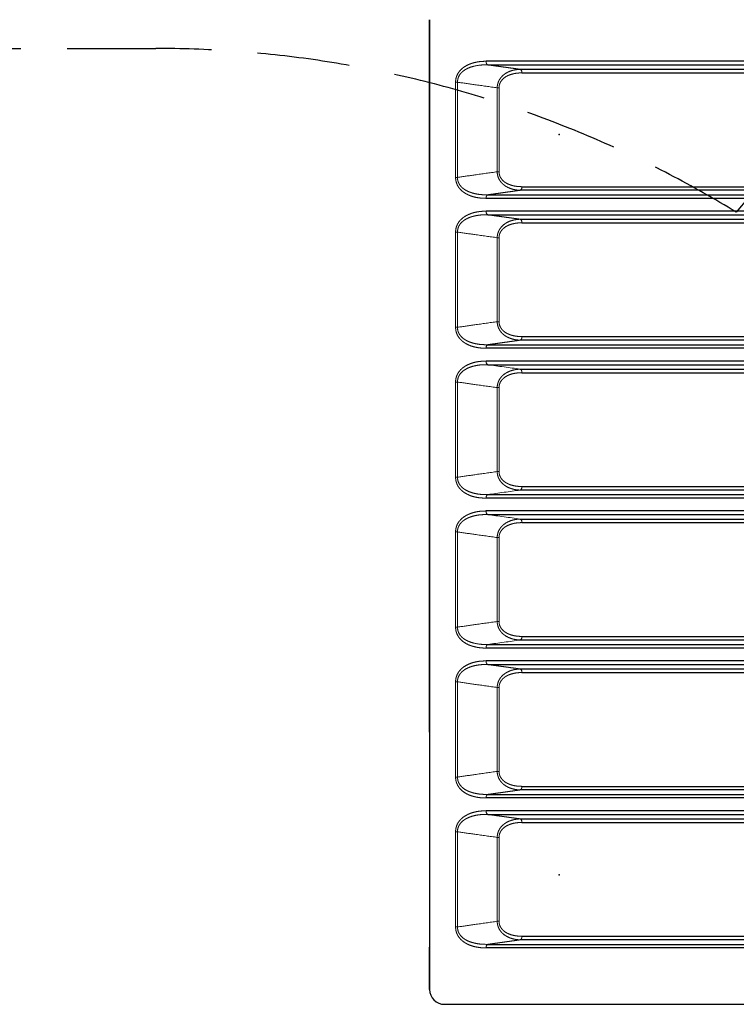
# Model space of a CAD drawing. Units: millimetres. Extents: x 0 to 69783, y -6890 to 19939.
# Drawn here: x 8701 to 9669, y 15228 to 16558 of the extents above; entities that cross this region are included whole.
import ezdxf

# ---------------------------------------------------------------- set-up
doc = ezdxf.new("R2010")
doc.units = ezdxf.units.MM
doc.header["$LTSCALE"] = 500
doc.linetypes.add('DASHED2', pattern=[0.375, 0.25, -0.125])
doc.linetypes.add('PHANTOM', pattern=[2.5, 1.25, -0.25, 0.25, -0.25, 0.25, -0.25])
doc.layers.add('EN_SAFETYZONE', color=30, linetype='DASHED2')
doc.layers.add('OMNI_ATT', color=200, linetype='Continuous')

# ---------------------------------------------------------------- blocks, each defined once
blk = doc.blocks.new('rofp3035')
at = {"color": 7, "linetype": 'Continuous', "lineweight": 30}
for p, q in [((1647.9, 101.8), (1647.9, 1341.9)), ((1647.9, 84.6), (1647.9, 101.8)), ((362.9, 64.6), (317.9, 64.6)), ((1627.9, 64.6), (1570.5, 64.6))]:
    blk.add_line(p, q, dxfattribs=at)
at = {"color": 7}
for p, q in [((374, 1282.9), (374, 141)), ((378.9, 143.2), (378.9, 1282.8)), ((384.9, 187.2), (384.9, 1276.8)), ((548.3, 1276.8), (548.3, 187.2)), ((554.4, 143.2), (554.4, 1282.8)), ((559.2, 1282.9), (559.2, 141)), ((576.5, 1282.9), (576.5, 141)), ((581.4, 143.2), (581.4, 1282.8)), ((587.4, 187.2), (587.4, 1276.8)), ((750.8, 1276.8), (750.8, 187.2)), ((756.9, 143.2), (756.9, 1282.8)), ((761.7, 1282.9), (761.7, 141)), ((779, 1282.9), (779, 141)), ((783.9, 143.2), (783.9, 1282.8)), ((789.9, 187.2), (789.9, 1276.8)), ((953.3, 1276.8), (953.3, 187.2)), ((959.4, 143.2), (959.4, 1282.8)), ((964.2, 1282.9), (964.2, 141)), ((981.5, 1282.9), (981.5, 141)), ((986.4, 143.2), (986.4, 1282.8)), ((992.4, 187.2), (992.4, 1276.8)), ((1155.8, 1276.8), (1155.8, 187.2)), ((1161.9, 143.2), (1161.9, 1282.8)), ((1166.7, 1282.9), (1166.7, 141)), ((1184, 1282.9), (1184, 141)), ((1188.9, 143.2), (1188.9, 1282.8)), ((1194.9, 187.2), (1194.9, 1276.8)), ((1358.3, 1276.8), (1358.3, 187.2)), ((1364.4, 143.2), (1364.4, 1282.8)), ((1369.2, 1282.9), (1369.2, 141)), ((1386.5, 1282.9), (1386.5, 141)), ((1391.4, 143.2), (1391.4, 1282.8)), ((1397.4, 187.2), (1397.4, 1276.8)), ((1560.8, 1276.8), (1560.8, 187.2)), ((1566.9, 143.2), (1566.9, 1282.8)), ((1571.7, 1282.9), (1571.7, 141)), ((389.7, 189.4), (389.7, 1276.8)), ((543.5, 189.4), (543.5, 1276.8)), ((592.2, 189.4), (592.2, 1276.8)), ((746, 189.4), (746, 1276.8)), ((794.7, 189.4), (794.7, 1276.8)), ((948.5, 189.4), (948.5, 1276.8)), ((997.2, 189.4), (997.2, 1276.8)), ((1151, 189.4), (1151, 1276.8)), ((1199.7, 189.4), (1199.7, 1276.8)), ((1353.5, 189.4), (1353.5, 1276.8)), ((1402.2, 189.4), (1402.2, 1276.8)), ((1556, 189.4), (1556, 1276.8))]:
    blk.add_line(p, q, dxfattribs=at)
at = {"color": 7, "linetype": 'PHANTOM', "lineweight": 0}
for p, q in [((374, 141), (374, 1282.9)), ((378.9, 1282.8), (378.9, 143.2)), ((384.9, 187.2), (384.9, 1276.8)), ((548.3, 1276.8), (548.3, 187.2)), ((554.4, 143.2), (554.4, 1282.8)), ((559.2, 1282.9), (559.2, 141)), ((576.5, 141), (576.5, 1282.9)), ((581.4, 1282.8), (581.4, 143.2)), ((587.4, 187.2), (587.4, 1276.8)), ((750.8, 1276.8), (750.8, 187.2)), ((756.9, 143.2), (756.9, 1282.8)), ((761.7, 1282.9), (761.7, 141)), ((779, 141), (779, 1282.9)), ((783.9, 1282.8), (783.9, 143.2)), ((789.9, 187.2), (789.9, 1276.8)), ((953.3, 1276.8), (953.3, 187.2)), ((959.4, 143.2), (959.4, 1282.8)), ((964.2, 1282.9), (964.2, 141)), ((981.5, 1282.9), (981.5, 141)), ((986.4, 143.2), (986.4, 1282.8)), ((992.4, 1276.8), (992.4, 187.2)), ((1155.8, 187.2), (1155.8, 1276.8)), ((1161.9, 1282.8), (1161.9, 143.2)), ((1166.7, 141), (1166.7, 1282.9)), ((1184, 1282.9), (1184, 141)), ((1188.9, 143.2), (1188.9, 1282.8)), ((1194.9, 1276.8), (1194.9, 187.2)), ((1358.3, 187.2), (1358.3, 1276.8)), ((1364.4, 1282.8), (1364.4, 143.2)), ((1369.2, 141), (1369.2, 1282.9)), ((1386.5, 1282.9), (1386.5, 141)), ((1391.4, 143.2), (1391.4, 1282.8)), ((1397.4, 1276.8), (1397.4, 187.2)), ((1560.8, 187.2), (1560.8, 1276.8)), ((1566.9, 1282.8), (1566.9, 143.2)), ((1571.7, 141), (1571.7, 1282.9)), ((389.7, 1276.8), (389.7, 189.4)), ((543.5, 189.4), (543.5, 1276.8)), ((592.2, 1276.8), (592.2, 189.4)), ((746, 189.4), (746, 1276.8)), ((794.7, 1276.8), (794.7, 189.4)), ((948.5, 189.4), (948.5, 1276.8)), ((997.2, 189.4), (997.2, 1276.8)), ((1151, 1276.8), (1151, 189.4)), ((1199.7, 189.4), (1199.7, 1276.8)), ((1353.5, 1276.8), (1353.5, 189.4)), ((1402.2, 189.4), (1402.2, 1276.8)), ((1556, 1276.8), (1556, 189.4)), ((409.9, 158.5), (523.3, 158.5)), ((409.9, 158.5), (409.9, 156)), ((523.3, 156), (409.9, 156)), ((523.3, 158.5), (523.3, 156)), ((612.4, 158.5), (725.8, 158.5)), ((612.4, 158.5), (612.4, 156)), ((725.8, 156), (612.4, 156)), ((725.8, 158.5), (725.8, 156)), ((814.9, 158.5), (928.3, 158.5)), ((814.9, 156), (814.9, 158.5)), ((928.3, 156), (814.9, 156)), ((928.3, 156), (928.3, 158.5)), ((1130.8, 158.5), (1017.4, 158.5)), ((1017.4, 156), (1017.4, 158.5)), ((1017.4, 156), (1130.8, 156)), ((1130.8, 156), (1130.8, 158.5)), ((1333.3, 158.5), (1219.9, 158.5)), ((1219.9, 158.5), (1219.9, 156)), ((1219.9, 156), (1333.3, 156)), ((1333.3, 158.5), (1333.3, 156)), ((1535.8, 158.5), (1422.4, 158.5)), ((1422.4, 158.5), (1422.4, 156)), ((1422.4, 156), (1535.8, 156)), ((1535.8, 158.5), (1535.8, 156)), ((402.3, 102.4), (530.9, 102.4)), ((402.3, 102.4), (402.3, 99.7)), ((530.9, 99.7), (402.3, 99.7)), ((530.9, 102.4), (530.9, 99.7)), ((604.8, 102.4), (733.4, 102.4)), ((604.8, 99.7), (604.8, 102.4)), ((733.4, 99.7), (604.8, 99.7)), ((733.4, 99.7), (733.4, 102.4)), ((807.3, 102.4), (935.9, 102.4)), ((807.3, 99.7), (807.3, 102.4)), ((935.9, 99.7), (807.3, 99.7)), ((935.9, 99.7), (935.9, 102.4)), ((1138.4, 102.4), (1009.8, 102.4)), ((1009.8, 99.7), (1009.8, 102.4)), ((1009.8, 99.7), (1138.4, 99.7)), ((1138.4, 99.7), (1138.4, 102.4)), ((1340.9, 102.4), (1212.3, 102.4)), ((1212.3, 99.7), (1212.3, 102.4)), ((1212.3, 99.7), (1340.9, 99.7)), ((1340.9, 99.7), (1340.9, 102.4)), ((1543.4, 102.4), (1414.8, 102.4)), ((1414.8, 102.4), (1414.8, 99.7)), ((1414.8, 99.7), (1543.4, 99.7)), ((1543.4, 102.4), (1543.4, 99.7))]:
    blk.add_line(p, q, dxfattribs=at)
for centre, radius, start, end in [((389.2, 184.1), 5.32, 84.0074, 143.5303), ((544, 184.1), 5.32, 36.4704, 95.9919), ((591.7, 184.1), 5.32, 84.0077, 143.5303), ((746.5, 184.1), 5.32, 36.47, 95.9922), ((794.2, 184.1), 5.32, 84.0078, 143.53), ((949, 184.1), 5.32, 36.4699, 95.9923), ((996.7, 184.1), 5.32, 84.0077, 143.5301), ((1151.5, 184.1), 5.32, 36.47, 95.9922), ((1199.2, 184.1), 5.32, 84.0078, 143.53), ((1354, 184.1), 5.32, 36.4697, 95.9923), ((1401.7, 184.1), 5.32, 84.0081, 143.5296), ((1556.5, 184.1), 5.32, 36.4697, 95.9926), ((374.6, 146.2), 5.26, 264.1193, 324.6209), ((558.7, 146.2), 5.26, 215.3794, 275.8803), ((577.1, 146.2), 5.26, 264.1195, 324.6208), ((761.2, 146.2), 5.26, 215.3791, 275.8803), ((779.6, 146.2), 5.26, 264.1197, 324.6207), ((963.7, 146.2), 5.26, 215.3793, 275.8804), ((982.1, 146.2), 5.26, 264.1196, 324.6207), ((1166.2, 146.2), 5.26, 215.3793, 275.8803), ((1184.6, 146.2), 5.26, 264.1197, 324.6209), ((1368.7, 146.2), 5.26, 215.3792, 275.8805), ((1387.1, 146.2), 5.26, 264.1197, 324.6206), ((1571.2, 146.2), 5.26, 215.3791, 275.8807)]:
    blk.add_arc(centre, radius, start, end, dxfattribs=at)
at = {"color": 7, "linetype": 'Continuous', "lineweight": 30}
blk.add_arc((1627.9, 84.6), 20, 270, 0, dxfattribs=at)
for points in [[(1647.9, 84.6), (1647.9, 1394.6)], [(317.9, 64.6), (1627.9, 64.6)]]:
    blk.add_open_spline(points, degree=1, dxfattribs=at)
at = {"color": 7, "linetype": 'PHANTOM', "lineweight": 0}
for points, degree in [([(378.9, 143.2), (384.9, 187.2)], 1), ([(548.3, 187.2), (554.4, 143.2)], 1), ([(581.4, 143.2), (587.4, 187.2)], 1), ([(750.8, 187.2), (756.9, 143.2)], 1), ([(783.9, 143.2), (785.9, 157.9), (787.9, 172.5), (789.9, 187.2)], 3), ([(953.3, 187.2), (955.3, 172.5), (957.3, 157.9), (959.4, 143.2)], 3), ([(992.4, 187.2), (990.4, 172.5), (988.4, 157.9), (986.4, 143.2)], 3), ([(1161.9, 143.2), (1159.8, 157.9), (1157.8, 172.5), (1155.8, 187.2)], 3), ([(1194.9, 187.2), (1188.9, 143.2)], 1), ([(1364.4, 143.2), (1358.3, 187.2)], 1), ([(1397.4, 187.2), (1391.4, 143.2)], 1), ([(1566.9, 143.2), (1560.8, 187.2)], 1)]:
    blk.add_open_spline(points, degree=degree, dxfattribs=at)
for points, knots in [([(409.9, 156), (409, 156), (407.2, 156.1), (404.7, 156.6), (402.3, 157.4), (399.7, 158.5), (397.1, 160.2), (394, 162.7), (391.2, 166.1), (388.5, 170.6), (386.5, 175.8), (385.3, 181.5), (385, 185.3), (384.9, 187.2)], [0, 0, 0, 0, 0.050247, 0.100495, 0.149972, 0.199472, 0.270973, 0.342569, 0.455982, 0.569631, 0.712729, 0.856506, 1, 1, 1, 1]), ([(389.7, 189.4), (389.8, 187.4), (389.9, 183.6), (390.8, 177.9), (392.3, 172.8), (394.4, 168.3), (396.7, 165), (399.2, 162.5), (401.4, 160.9), (403.5, 159.7), (405.5, 159), (407.7, 158.6), (409.1, 158.5), (409.9, 158.5)], [0, 0, 0, 0, 0.149153, 0.298526, 0.447293, 0.561574, 0.675585, 0.744831, 0.813945, 0.860394, 0.906805, 0.953403, 1, 1, 1, 1]), ([(523.3, 158.5), (523.7, 158.5), (524.8, 158.5), (526.8, 158.8), (529.1, 159.5), (531.3, 160.6), (533.6, 162.1), (535.8, 164.2), (537.8, 166.8), (539.4, 169.6), (541, 173.3), (542.4, 178), (543.3, 183.6), (543.4, 187.5), (543.5, 189.4)], [0, 0, 0, 0, 0.0195847, 0.0731071, 0.1266566, 0.1796519, 0.2327111, 0.3136811, 0.3948198, 0.4751672, 0.5555652, 0.7033881, 0.851803, 1, 1, 1, 1]), ([(548.3, 187.2), (548.2, 185.3), (548, 181.5), (546.7, 175.8), (544.9, 171.1), (542.9, 167.4), (540.8, 164.6), (538.3, 161.9), (535.6, 159.8), (532.9, 158.2), (530.3, 157.1), (527.5, 156.4), (525.1, 156), (523.7, 156), (523.3, 156)], [0, 0, 0, 0, 0.142558, 0.285393, 0.427569, 0.507032, 0.58645, 0.669127, 0.751673, 0.807658, 0.863601, 0.92126, 0.978903, 1, 1, 1, 1]), ([(612.4, 156), (611.5, 156), (609.7, 156.1), (607.2, 156.6), (604.8, 157.4), (602.2, 158.5), (599.6, 160.2), (596.5, 162.7), (593.7, 166.1), (591, 170.6), (589, 175.8), (587.8, 181.5), (587.5, 185.3), (587.4, 187.2)], [0, 0, 0, 0, 0.050247, 0.100495, 0.149972, 0.199472, 0.270973, 0.342569, 0.455982, 0.569631, 0.712729, 0.856506, 1, 1, 1, 1]), ([(592.2, 189.4), (592.3, 187.4), (592.4, 183.6), (593.3, 177.9), (594.8, 172.8), (596.9, 168.3), (599.2, 165), (601.7, 162.5), (603.9, 160.9), (606, 159.7), (608, 159), (610.2, 158.6), (611.6, 158.5), (612.4, 158.5)], [0, 0, 0, 0, 0.149153, 0.298526, 0.447293, 0.561574, 0.675585, 0.744831, 0.813945, 0.860394, 0.906806, 0.953403, 1, 1, 1, 1]), ([(725.8, 158.5), (726.2, 158.5), (727.3, 158.5), (729.3, 158.8), (731.6, 159.5), (733.8, 160.6), (736.1, 162.1), (738.3, 164.2), (740.3, 166.8), (741.9, 169.6), (743.5, 173.3), (744.9, 178), (745.8, 183.6), (745.9, 187.5), (746, 189.4)], [0, 0, 0, 0, 0.019584, 0.073107, 0.126656, 0.179651, 0.232711, 0.313681, 0.39482, 0.475167, 0.555565, 0.703388, 0.851803, 1, 1, 1, 1]), ([(750.8, 187.2), (750.7, 185.3), (750.5, 181.5), (749.2, 175.8), (747.4, 171.1), (745.4, 167.4), (743.3, 164.6), (740.8, 161.9), (738.1, 159.8), (735.4, 158.2), (732.8, 157.1), (730, 156.4), (727.6, 156), (726.2, 156), (725.8, 156)], [0, 0, 0, 0, 0.142558, 0.285393, 0.427569, 0.507032, 0.586451, 0.669127, 0.751673, 0.807658, 0.863601, 0.92126, 0.978903, 1, 1, 1, 1]), ([(814.9, 156), (814, 156), (812.2, 156.1), (809.7, 156.6), (807.3, 157.4), (804.7, 158.5), (802.1, 160.2), (799, 162.7), (796.2, 166.1), (793.5, 170.6), (791.5, 175.8), (790.3, 181.5), (790, 185.3), (789.9, 187.2)], [0, 0, 0, 0, 0.050247, 0.1004948, 0.1499719, 0.1994723, 0.2709728, 0.3425687, 0.4559819, 0.5696307, 0.7127292, 0.856506, 1, 1, 1, 1]), ([(794.7, 189.4), (794.8, 187.4), (794.9, 183.6), (795.8, 177.9), (797.3, 172.8), (799.4, 168.3), (801.7, 165), (804.2, 162.5), (806.4, 160.9), (808.5, 159.7), (810.5, 159), (812.7, 158.6), (814.1, 158.5), (814.9, 158.5)], [0, 0, 0, 0, 0.149153, 0.298526, 0.447293, 0.561574, 0.675585, 0.744831, 0.813945, 0.860395, 0.906806, 0.953404, 1, 1, 1, 1]), ([(928.3, 158.5), (928.7, 158.5), (929.8, 158.5), (931.8, 158.8), (934.1, 159.5), (936.3, 160.6), (938.6, 162.1), (940.8, 164.2), (942.8, 166.8), (944.4, 169.6), (946, 173.3), (947.4, 178), (948.3, 183.6), (948.4, 187.5), (948.5, 189.4)], [0, 0, 0, 0, 0.019584, 0.073107, 0.126656, 0.179651, 0.232711, 0.313681, 0.39482, 0.475167, 0.555565, 0.703388, 0.851803, 1, 1, 1, 1]), ([(953.3, 187.2), (953.2, 185.3), (953, 181.5), (951.7, 175.8), (949.9, 171.1), (947.9, 167.4), (945.8, 164.6), (943.3, 161.9), (940.6, 159.8), (937.9, 158.2), (935.3, 157.1), (932.5, 156.4), (930.1, 156), (928.7, 156), (928.3, 156)], [0, 0, 0, 0, 0.142558, 0.285393, 0.427569, 0.507032, 0.586451, 0.669127, 0.751673, 0.807658, 0.863601, 0.92126, 0.978903, 1, 1, 1, 1]), ([(992.4, 187.2), (992.5, 185.3), (992.8, 181.5), (994, 175.8), (995.8, 171.1), (997.9, 167.4), (999.9, 164.6), (1002.4, 161.9), (1005.1, 159.8), (1007.8, 158.2), (1010.4, 157.1), (1013.3, 156.4), (1015.6, 156), (1017, 156), (1017.4, 156)], [0, 0, 0, 0, 0.142558, 0.285393, 0.427569, 0.507032, 0.586451, 0.669127, 0.751673, 0.807658, 0.863601, 0.92126, 0.978903, 1, 1, 1, 1]), ([(1017.4, 158.5), (1017.1, 158.5), (1015.9, 158.5), (1013.9, 158.8), (1011.6, 159.5), (1009.4, 160.6), (1007.2, 162.1), (1005, 164.2), (1002.9, 166.8), (1001.3, 169.6), (999.7, 173.3), (998.3, 178), (997.4, 183.6), (997.3, 187.5), (997.2, 189.4)], [0, 0, 0, 0, 0.019584, 0.073107, 0.126656, 0.179651, 0.232711, 0.313681, 0.39482, 0.475167, 0.555565, 0.703388, 0.851803, 1, 1, 1, 1]), ([(1151, 189.4), (1150.9, 187.4), (1150.8, 183.6), (1149.9, 177.9), (1148.4, 172.8), (1146.3, 168.3), (1144, 165), (1141.5, 162.5), (1139.3, 160.9), (1137.2, 159.7), (1135.2, 159), (1133, 158.6), (1131.6, 158.5), (1130.8, 158.5)], [0, 0, 0, 0, 0.149153, 0.298526, 0.447293, 0.561574, 0.675585, 0.744831, 0.813945, 0.860395, 0.906806, 0.953404, 1, 1, 1, 1]), ([(1130.8, 156), (1131.7, 156), (1133.5, 156.1), (1136, 156.6), (1138.5, 157.4), (1141, 158.5), (1143.7, 160.2), (1146.7, 162.7), (1149.5, 166.1), (1152.2, 170.6), (1154.2, 175.8), (1155.5, 181.5), (1155.7, 185.3), (1155.8, 187.2)], [0, 0, 0, 0, 0.050247, 0.1004948, 0.1499719, 0.1994723, 0.2709728, 0.3425687, 0.4559819, 0.5696307, 0.7127292, 0.856506, 1, 1, 1, 1]), ([(1194.9, 187.2), (1195, 185.3), (1195.3, 181.5), (1196.5, 175.8), (1198.3, 171.1), (1200.4, 167.4), (1202.4, 164.6), (1204.9, 161.9), (1207.6, 159.8), (1210.3, 158.2), (1212.9, 157.1), (1215.8, 156.4), (1218.1, 156), (1219.5, 156), (1219.9, 156)], [0, 0, 0, 0, 0.142558, 0.285393, 0.427569, 0.507032, 0.586451, 0.669127, 0.751673, 0.807658, 0.863601, 0.92126, 0.978903, 1, 1, 1, 1]), ([(1219.9, 158.5), (1219.6, 158.5), (1218.4, 158.5), (1216.4, 158.8), (1214.1, 159.5), (1211.9, 160.6), (1209.7, 162.1), (1207.5, 164.2), (1205.4, 166.8), (1203.8, 169.6), (1202.2, 173.3), (1200.8, 178), (1199.9, 183.6), (1199.8, 187.5), (1199.7, 189.4)], [0, 0, 0, 0, 0.019584, 0.073107, 0.126656, 0.179651, 0.232711, 0.313681, 0.39482, 0.475167, 0.555565, 0.703388, 0.851803, 1, 1, 1, 1]), ([(1353.5, 189.4), (1353.4, 187.4), (1353.3, 183.6), (1352.4, 177.9), (1350.9, 172.8), (1348.8, 168.3), (1346.5, 165), (1344, 162.5), (1341.8, 160.9), (1339.7, 159.7), (1337.7, 159), (1335.5, 158.6), (1334.1, 158.5), (1333.3, 158.5)], [0, 0, 0, 0, 0.149153, 0.298526, 0.447293, 0.561574, 0.675585, 0.744831, 0.813945, 0.860394, 0.906806, 0.953403, 1, 1, 1, 1]), ([(1333.3, 156), (1334.2, 156), (1336, 156.1), (1338.5, 156.6), (1341, 157.4), (1343.5, 158.5), (1346.2, 160.2), (1349.2, 162.7), (1352, 166.1), (1354.7, 170.6), (1356.7, 175.8), (1358, 181.5), (1358.2, 185.3), (1358.3, 187.2)], [0, 0, 0, 0, 0.050247, 0.100495, 0.149972, 0.199472, 0.270973, 0.342569, 0.455982, 0.569631, 0.712729, 0.856506, 1, 1, 1, 1]), ([(1397.4, 187.2), (1397.5, 185.3), (1397.8, 181.5), (1399, 175.8), (1400.8, 171.1), (1402.9, 167.4), (1404.9, 164.6), (1407.4, 161.9), (1410.1, 159.8), (1412.8, 158.2), (1415.4, 157.1), (1418.3, 156.4), (1420.6, 156), (1422, 156), (1422.4, 156)], [0, 0, 0, 0, 0.142558, 0.285393, 0.427569, 0.507032, 0.58645, 0.669127, 0.751673, 0.807658, 0.863601, 0.92126, 0.978903, 1, 1, 1, 1]), ([(1422.4, 158.5), (1422.1, 158.5), (1420.9, 158.5), (1418.9, 158.8), (1416.6, 159.5), (1414.4, 160.6), (1412.2, 162.1), (1410, 164.2), (1407.9, 166.8), (1406.3, 169.6), (1404.7, 173.3), (1403.3, 178), (1402.4, 183.6), (1402.3, 187.5), (1402.2, 189.4)], [0, 0, 0, 0, 0.0195847, 0.0731071, 0.1266566, 0.1796519, 0.2327111, 0.3136811, 0.3948198, 0.4751672, 0.5555652, 0.7033881, 0.851803, 1, 1, 1, 1]), ([(1556, 189.4), (1555.9, 187.4), (1555.8, 183.6), (1554.9, 177.9), (1553.4, 172.8), (1551.3, 168.3), (1549, 165), (1546.5, 162.5), (1544.3, 160.9), (1542.2, 159.7), (1540.2, 159), (1538, 158.6), (1536.6, 158.5), (1535.8, 158.5)], [0, 0, 0, 0, 0.149153, 0.298526, 0.447293, 0.561574, 0.675585, 0.744831, 0.813945, 0.860394, 0.906805, 0.953403, 1, 1, 1, 1]), ([(1535.8, 156), (1536.7, 156), (1538.5, 156.1), (1541, 156.6), (1543.5, 157.4), (1546, 158.5), (1548.7, 160.2), (1551.7, 162.7), (1554.6, 166.1), (1557.2, 170.6), (1559.2, 175.8), (1560.5, 181.5), (1560.7, 185.3), (1560.8, 187.2)], [0, 0, 0, 0, 0.050247, 0.100495, 0.149972, 0.199472, 0.270973, 0.342569, 0.455982, 0.569631, 0.712729, 0.856506, 1, 1, 1, 1]), ([(409.9, 156), (408.5, 145.9), (406, 128), (403.5, 110.2), (402.3, 102.4)], [0, 0, 0, 0, 0.5632181, 1, 1, 1, 1]), ([(530.9, 102.4), (529.8, 110.2), (527.2, 128), (524.7, 145.9), (523.3, 156)], [0, 0, 0, 0, 0.436782, 1, 1, 1, 1]), ([(612.4, 156), (611, 145.9), (608.5, 128), (606, 110.2), (604.8, 102.4)], [0, 0, 0, 0, 0.563218, 1, 1, 1, 1]), ([(733.4, 102.4), (732.3, 110.2), (729.7, 128), (727.2, 145.9), (725.8, 156)], [0, 0, 0, 0, 0.436782, 1, 1, 1, 1]), ([(814.9, 156), (813.5, 145.9), (811, 128), (808.5, 110.2), (807.3, 102.4)], [0, 0, 0, 0, 0.563218, 1, 1, 1, 1]), ([(935.9, 102.4), (934.8, 110.2), (932.2, 128), (929.7, 145.9), (928.3, 156)], [0, 0, 0, 0, 0.436782, 1, 1, 1, 1]), ([(1009.8, 102.4), (1011, 110.2), (1013.5, 128), (1016, 145.9), (1017.4, 156)], [0, 0, 0, 0, 0.436782, 1, 1, 1, 1]), ([(1130.8, 156), (1132.2, 145.9), (1134.7, 128), (1137.3, 110.2), (1138.4, 102.4)], [0, 0, 0, 0, 0.563218, 1, 1, 1, 1]), ([(1212.3, 102.4), (1213.5, 110.2), (1216, 128), (1218.5, 145.9), (1219.9, 156)], [0, 0, 0, 0, 0.436782, 1, 1, 1, 1]), ([(1333.3, 156), (1334.7, 145.9), (1337.2, 128), (1339.8, 110.2), (1340.9, 102.4)], [0, 0, 0, 0, 0.563218, 1, 1, 1, 1]), ([(1414.8, 102.4), (1416, 110.2), (1418.5, 128), (1421, 145.9), (1422.4, 156)], [0, 0, 0, 0, 0.436782, 1, 1, 1, 1]), ([(1535.8, 156), (1537.2, 145.9), (1539.7, 128), (1542.3, 110.2), (1543.4, 102.4)], [0, 0, 0, 0, 0.5632181, 1, 1, 1, 1]), ([(402.3, 99.7), (401.1, 99.8), (398.6, 99.9), (395.1, 100.8), (391.8, 102.2), (388.4, 104.2), (385.3, 106.9), (382.3, 110.5), (379.8, 114.5), (377.8, 118.8), (376.1, 123.7), (374.9, 129.1), (374.2, 135), (374.1, 139), (374, 141)], [0, 0, 0, 0, 0.057388, 0.114784, 0.171864, 0.229016, 0.308757, 0.388655, 0.478012, 0.567715, 0.65729, 0.771416, 0.885763, 1, 1, 1, 1]), ([(378.9, 143.2), (378.9, 140.2), (378.9, 134.3), (380.1, 126.9), (381.6, 121.1), (383.2, 116.7), (385.3, 112.8), (387.8, 109.3), (390.4, 106.6), (393.3, 104.6), (395.9, 103.4), (398.4, 102.7), (400.6, 102.4), (401.9, 102.4), (402.3, 102.4)], [0, 0, 0, 0, 0.1776302, 0.3551124, 0.4460578, 0.5371101, 0.6278302, 0.7062746, 0.7845245, 0.8387602, 0.8928926, 0.9341835, 0.9754625, 1, 1, 1, 1]), ([(530.9, 102.4), (531.8, 102.4), (533.7, 102.4), (536.5, 103.1), (539.1, 104.2), (541.7, 105.8), (544, 107.8), (546.1, 110.2), (548.2, 113.3), (550.1, 117), (552, 122.3), (553.5, 128.5), (554.4, 135.8), (554.4, 140.7), (554.4, 143.2)], [0, 0, 0, 0, 0.0474579, 0.0949173, 0.1450519, 0.1952642, 0.2554632, 0.3160514, 0.3765086, 0.4688696, 0.5613192, 0.7072867, 0.8537263, 1, 1, 1, 1]), ([(559.2, 141), (559.1, 138.5), (559, 133.6), (557.8, 126.3), (556, 120), (553.6, 114.8), (551.3, 111), (548.8, 107.9), (546.3, 105.4), (543.5, 103.3), (540.5, 101.7), (537.4, 100.6), (534.2, 99.9), (532, 99.8), (530.9, 99.7)], [0, 0, 0, 0, 0.141421, 0.283049, 0.424147, 0.515563, 0.606895, 0.66859, 0.730434, 0.791921, 0.845053, 0.898132, 0.949066, 1, 1, 1, 1]), ([(604.8, 99.7), (603.6, 99.8), (601.1, 99.9), (597.6, 100.8), (594.3, 102.2), (590.9, 104.2), (587.8, 106.9), (584.8, 110.5), (582.3, 114.5), (580.3, 118.8), (578.6, 123.7), (577.4, 129.1), (576.7, 135), (576.6, 139), (576.5, 141)], [0, 0, 0, 0, 0.057388, 0.114784, 0.171864, 0.229016, 0.308757, 0.388655, 0.478012, 0.567715, 0.65729, 0.771416, 0.885763, 1, 1, 1, 1]), ([(581.4, 143.2), (581.4, 140.2), (581.4, 134.3), (582.6, 126.9), (584.1, 121.1), (585.7, 116.7), (587.8, 112.8), (590.3, 109.3), (592.9, 106.6), (595.8, 104.6), (598.4, 103.4), (600.9, 102.7), (603.1, 102.4), (604.4, 102.4), (604.8, 102.4)], [0, 0, 0, 0, 0.17763, 0.355112, 0.446058, 0.53711, 0.62783, 0.706275, 0.784524, 0.83876, 0.892892, 0.934183, 0.975462, 1, 1, 1, 1]), ([(733.4, 102.4), (734.3, 102.4), (736.2, 102.4), (739, 103.1), (741.6, 104.2), (744.2, 105.8), (746.5, 107.8), (748.6, 110.2), (750.7, 113.3), (752.6, 117), (754.5, 122.3), (756, 128.5), (756.9, 135.8), (756.9, 140.7), (756.9, 143.2)], [0, 0, 0, 0, 0.0474584, 0.0949178, 0.1450519, 0.1952644, 0.2554633, 0.3160514, 0.3765086, 0.4688696, 0.5613194, 0.7072868, 0.8537264, 1, 1, 1, 1]), ([(761.7, 141), (761.6, 138.5), (761.5, 133.6), (760.3, 126.3), (758.5, 120), (756.1, 114.8), (753.8, 111), (751.3, 107.9), (748.8, 105.4), (746, 103.3), (743, 101.7), (739.9, 100.6), (736.7, 99.9), (734.5, 99.8), (733.4, 99.7)], [0, 0, 0, 0, 0.141421, 0.283048, 0.424147, 0.515563, 0.606895, 0.66859, 0.730434, 0.791921, 0.845053, 0.898131, 0.949066, 1, 1, 1, 1]), ([(807.3, 99.7), (806.1, 99.8), (803.6, 99.9), (800.1, 100.8), (796.8, 102.2), (793.4, 104.2), (790.3, 106.9), (787.3, 110.5), (784.8, 114.5), (782.8, 118.8), (781.1, 123.7), (779.9, 129.1), (779.2, 135), (779.1, 139), (779, 141)], [0, 0, 0, 0, 0.057388, 0.114785, 0.171864, 0.229016, 0.308757, 0.388655, 0.478012, 0.567715, 0.65729, 0.771416, 0.885764, 1, 1, 1, 1]), ([(783.9, 143.2), (783.9, 140.2), (783.9, 134.3), (785.1, 126.9), (786.6, 121.1), (788.2, 116.7), (790.3, 112.8), (792.8, 109.3), (795.4, 106.6), (798.3, 104.6), (800.9, 103.4), (803.4, 102.7), (805.6, 102.4), (806.9, 102.4), (807.3, 102.4)], [0, 0, 0, 0, 0.17763, 0.355112, 0.446058, 0.53711, 0.62783, 0.706274, 0.784524, 0.83876, 0.892892, 0.934183, 0.975462, 1, 1, 1, 1]), ([(935.9, 102.4), (936.8, 102.4), (938.7, 102.4), (941.5, 103.1), (944.1, 104.2), (946.7, 105.8), (949, 107.8), (951.1, 110.2), (953.2, 113.3), (955.1, 117), (957, 122.3), (958.5, 128.5), (959.4, 135.8), (959.4, 140.7), (959.4, 143.2)], [0, 0, 0, 0, 0.047458, 0.094918, 0.145052, 0.195264, 0.255463, 0.316051, 0.376509, 0.46887, 0.561319, 0.707287, 0.853726, 1, 1, 1, 1]), ([(964.2, 141), (964.1, 138.5), (964, 133.6), (962.8, 126.3), (961, 120), (958.6, 114.8), (956.3, 111), (953.8, 107.9), (951.3, 105.4), (948.5, 103.3), (945.5, 101.7), (942.4, 100.6), (939.2, 99.9), (937, 99.8), (935.9, 99.7)], [0, 0, 0, 0, 0.141421, 0.283048, 0.424147, 0.515563, 0.606895, 0.66859, 0.730434, 0.791921, 0.845053, 0.898131, 0.949066, 1, 1, 1, 1]), ([(981.5, 141), (981.6, 138.5), (981.7, 133.6), (982.9, 126.3), (984.8, 120), (987.1, 114.8), (989.4, 111), (991.9, 107.9), (994.5, 105.4), (997.2, 103.3), (1000.2, 101.7), (1003.3, 100.6), (1006.6, 99.9), (1008.8, 99.8), (1009.8, 99.7)], [0, 0, 0, 0, 0.141421, 0.283048, 0.424147, 0.515563, 0.606895, 0.66859, 0.730434, 0.791921, 0.845053, 0.898131, 0.949066, 1, 1, 1, 1]), ([(1009.8, 102.4), (1008.9, 102.4), (1007, 102.4), (1004.2, 103.1), (1001.6, 104.2), (999, 105.8), (996.7, 107.8), (994.6, 110.2), (992.5, 113.3), (990.6, 117), (988.7, 122.3), (987.2, 128.5), (986.4, 135.8), (986.4, 140.7), (986.4, 143.2)], [0, 0, 0, 0, 0.047458, 0.094918, 0.145052, 0.195264, 0.255463, 0.316051, 0.376509, 0.46887, 0.561319, 0.707287, 0.853726, 1, 1, 1, 1]), ([(1161.9, 143.2), (1161.9, 140.2), (1161.8, 134.3), (1160.7, 126.9), (1159.1, 121.1), (1157.5, 116.7), (1155.5, 112.8), (1153, 109.3), (1150.3, 106.6), (1147.4, 104.6), (1144.9, 103.4), (1142.3, 102.7), (1140.2, 102.4), (1138.9, 102.4), (1138.4, 102.4)], [0, 0, 0, 0, 0.17763, 0.355112, 0.446058, 0.53711, 0.62783, 0.706274, 0.784524, 0.83876, 0.892892, 0.934183, 0.975462, 1, 1, 1, 1]), ([(1138.4, 99.7), (1139.6, 99.8), (1142.1, 99.9), (1145.7, 100.8), (1148.9, 102.2), (1152.3, 104.2), (1155.5, 106.9), (1158.5, 110.5), (1161, 114.5), (1163, 118.8), (1164.6, 123.7), (1165.8, 129.1), (1166.6, 135), (1166.7, 139), (1166.7, 141)], [0, 0, 0, 0, 0.057388, 0.114785, 0.171864, 0.229016, 0.308757, 0.388655, 0.478012, 0.567715, 0.65729, 0.771416, 0.885764, 1, 1, 1, 1]), ([(1184, 141), (1184.1, 138.5), (1184.2, 133.6), (1185.4, 126.3), (1187.3, 120), (1189.6, 114.8), (1191.9, 111), (1194.4, 107.9), (1197, 105.4), (1199.7, 103.3), (1202.7, 101.7), (1205.8, 100.6), (1209.1, 99.9), (1211.3, 99.8), (1212.3, 99.7)], [0, 0, 0, 0, 0.141421, 0.283048, 0.424147, 0.515563, 0.606895, 0.66859, 0.730434, 0.791921, 0.845053, 0.898131, 0.949066, 1, 1, 1, 1]), ([(1212.3, 102.4), (1211.4, 102.4), (1209.5, 102.4), (1206.7, 103.1), (1204.1, 104.2), (1201.5, 105.8), (1199.2, 107.8), (1197.1, 110.2), (1195, 113.3), (1193.1, 117), (1191.2, 122.3), (1189.7, 128.5), (1188.9, 135.8), (1188.9, 140.7), (1188.9, 143.2)], [0, 0, 0, 0, 0.0474584, 0.0949178, 0.1450519, 0.1952644, 0.2554633, 0.3160514, 0.3765086, 0.4688696, 0.5613194, 0.7072868, 0.8537264, 1, 1, 1, 1]), ([(1364.4, 143.2), (1364.4, 140.2), (1364.3, 134.3), (1363.2, 126.9), (1361.6, 121.1), (1360, 116.7), (1358, 112.8), (1355.5, 109.3), (1352.8, 106.6), (1349.9, 104.6), (1347.4, 103.4), (1344.8, 102.7), (1342.7, 102.4), (1341.4, 102.4), (1340.9, 102.4)], [0, 0, 0, 0, 0.17763, 0.355112, 0.446058, 0.53711, 0.62783, 0.706275, 0.784524, 0.83876, 0.892892, 0.934183, 0.975462, 1, 1, 1, 1]), ([(1340.9, 99.7), (1342.1, 99.8), (1344.6, 99.9), (1348.2, 100.8), (1351.4, 102.2), (1354.8, 104.2), (1358, 106.9), (1361, 110.5), (1363.5, 114.5), (1365.5, 118.8), (1367.1, 123.7), (1368.3, 129.1), (1369.1, 135), (1369.2, 139), (1369.2, 141)], [0, 0, 0, 0, 0.057388, 0.114784, 0.171864, 0.229016, 0.308757, 0.388655, 0.478012, 0.567715, 0.65729, 0.771416, 0.885763, 1, 1, 1, 1]), ([(1386.5, 141), (1386.6, 138.5), (1386.7, 133.6), (1387.9, 126.3), (1389.8, 120), (1392.1, 114.8), (1394.4, 111), (1396.9, 107.9), (1399.5, 105.4), (1402.2, 103.3), (1405.2, 101.7), (1408.3, 100.6), (1411.6, 99.9), (1413.8, 99.8), (1414.8, 99.7)], [0, 0, 0, 0, 0.141421, 0.283049, 0.424147, 0.515563, 0.606895, 0.66859, 0.730434, 0.791921, 0.845053, 0.898132, 0.949066, 1, 1, 1, 1]), ([(1414.8, 102.4), (1413.9, 102.4), (1412, 102.4), (1409.2, 103.1), (1406.6, 104.2), (1404, 105.8), (1401.7, 107.8), (1399.6, 110.2), (1397.5, 113.3), (1395.6, 117), (1393.7, 122.3), (1392.2, 128.5), (1391.4, 135.8), (1391.4, 140.7), (1391.4, 143.2)], [0, 0, 0, 0, 0.0474579, 0.0949173, 0.1450519, 0.1952642, 0.2554632, 0.3160514, 0.3765086, 0.4688696, 0.5613192, 0.7072867, 0.8537263, 1, 1, 1, 1]), ([(1566.9, 143.2), (1566.9, 140.2), (1566.8, 134.3), (1565.7, 126.9), (1564.1, 121.1), (1562.5, 116.7), (1560.5, 112.8), (1558, 109.3), (1555.3, 106.6), (1552.4, 104.6), (1549.9, 103.4), (1547.3, 102.7), (1545.2, 102.4), (1543.9, 102.4), (1543.4, 102.4)], [0, 0, 0, 0, 0.1776302, 0.3551124, 0.4460578, 0.5371101, 0.6278302, 0.7062746, 0.7845245, 0.8387602, 0.8928926, 0.9341835, 0.9754625, 1, 1, 1, 1]), ([(1543.4, 99.7), (1544.6, 99.8), (1547.1, 99.9), (1550.7, 100.8), (1553.9, 102.2), (1557.3, 104.2), (1560.5, 106.9), (1563.5, 110.5), (1566, 114.5), (1568, 118.8), (1569.6, 123.7), (1570.8, 129.1), (1571.6, 135), (1571.7, 139), (1571.7, 141)], [0, 0, 0, 0, 0.057388, 0.114784, 0.171864, 0.229016, 0.308757, 0.388655, 0.478012, 0.567715, 0.65729, 0.771416, 0.885763, 1, 1, 1, 1])]:
    blk.add_open_spline(points, degree=3, knots=knots, dxfattribs=at)
at = {"color": 7, "linetype": 'Continuous', "lineweight": 30}
blk.add_open_spline([(1280.4, 64.6), (1275.5, 64.6), (1265.5, 64.6), (1250.6, 64.6), (1237, 64.6), (1224.7, 64.6), (1213.7, 64.6), (1202.9, 64.6), (1191.9, 64.6), (1180.7, 64.6), (1169.5, 64.6), (1158.8, 64.6), (1148.5, 64.6), (1138.8, 64.6), (1127, 64.6), (1113.6, 64.6), (1098.6, 64.6), (1084.3, 64.6), (1070.3, 64.6), (1056.5, 64.6), (1042.8, 64.6), (1028.9, 64.6), (1016.5, 64.6), (1005.5, 64.6), (996.1, 64.6), (987, 64.6), (978.2, 64.6), (969.9, 64.6), (961.2, 64.6), (952.5, 64.6), (943.9, 64.6), (935.5, 64.6), (926.8, 64.6), (916.7, 64.6), (905.3, 64.6), (892.5, 64.6), (872, 64.6), (843.6, 64.6), (807.2, 64.6), (770.8, 64.6), (730.2, 64.6), (685.4, 64.6), (636.5, 64.6), (585.1, 64.6), (531.3, 64.6), (475.2, 64.6), (419, 64.6), (381.6, 64.6), (362.9, 64.6)], degree=3, knots=[0, 0, 0, 0, 0.014294, 0.028589, 0.04287, 0.053917, 0.064988, 0.076053, 0.087095, 0.100101, 0.11314, 0.126219, 0.139325, 0.152425, 0.165473, 0.188302, 0.211125, 0.233968, 0.256839, 0.279728, 0.302622, 0.325505, 0.348365, 0.362591, 0.376819, 0.39104, 0.40194, 0.412858, 0.42376, 0.434637, 0.443467, 0.452326, 0.461198, 0.470046, 0.482446, 0.494853, 0.507259, 0.542089, 0.576931, 0.611782, 0.646626, 0.693274, 0.739926, 0.786575, 0.839929, 0.893289, 0.946648, 1, 1, 1, 1], dxfattribs=at)
at = {"color": 7}
for p in [(472.9, 239.5), (1472.8, 239.6)]:
    blk.add_point(p, dxfattribs=at)
at = {"layer": 'OMNI_ATT', "flags": 3}
blk.add_attdef('NAME', (416.7, 267.7), '', height=200, dxfattribs=at)

msp = doc.modelspace()

# ---------------------------------------------------------------- linework, layer by layer
at = {"layer": 'EN_SAFETYZONE', "elevation": -800}
msp.add_lwpolyline([(13549.1, 15559.6, 0.37418), (12025.5, 16874.8), (10875.5, 16874.8, 0.226882), (9668.7, 16297.5)], format="xyb", dxfattribs=at)
at = {"layer": 'EN_SAFETYZONE'}
msp.add_lwpolyline([(6506.9, 14929.4), (6519.4, 15117.6, -0.394793), (8014.6, 16518.8), (8884.4, 16518.8, -0.138425), (9668.7, 16297.5, -0.138425)], format="xyb", dxfattribs=at)

# ---------------------------------------------------------------- block references
at = {"rotation": 270}
msp.add_blockref('rofp3035', (9189.7, 16875.5), dxfattribs=at)

doc.saveas('drawing.dxf')
